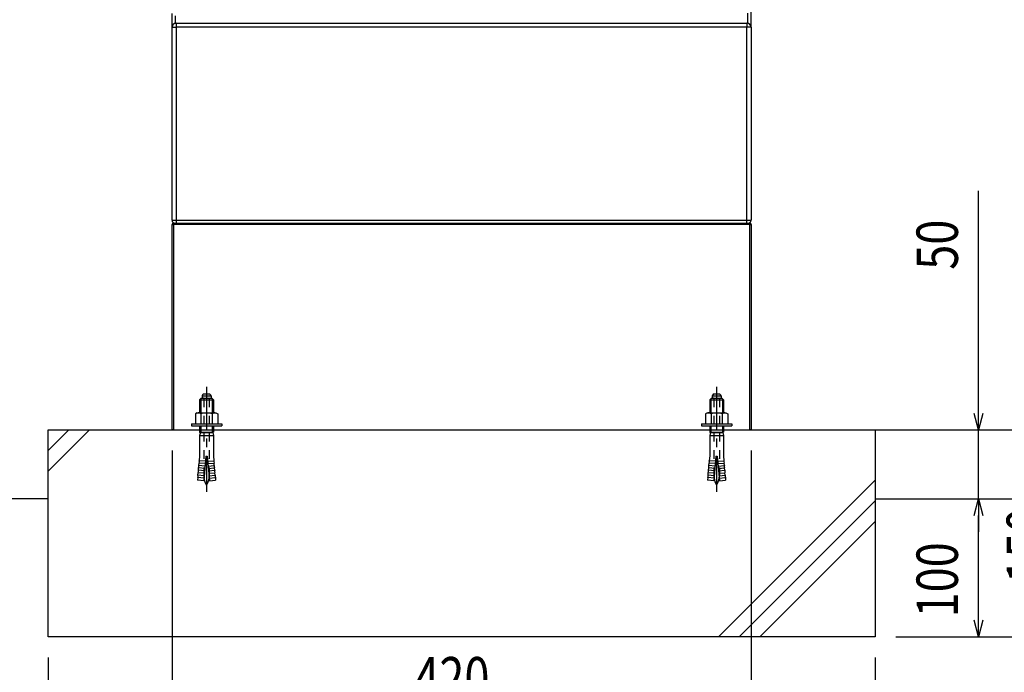
# Model space of a CAD drawing. Extents: x 7 to 6281, y 7 to 4435.
# Drawn here: x 3309 to 4023, y 1509 to 1982 of the extents above; entities that cross this region are included whole.
import ezdxf

# ---------------------------------------------------------------- set-up
doc = ezdxf.new("R2010")
doc.units = 0
doc.header["$LTSCALE"] = 5
doc.linetypes.add('CENTER1', pattern=[10, 6.25, -1.25, 1.25, -1.25])
doc.linetypes.add('DASHED1', pattern=[2.5, 1.25, -1.25])
doc.layers.get('0').update_dxf_attribs({"linetype": 'CONTINUOUS'})
doc.layers.get('DEFPOINTS').update_dxf_attribs({"linetype": 'CONTINUOUS'})
for name, color, linetype in [('NCD01_寸法', 7, 'CONTINUOUS'), ('NCD01_記号', 7, 'CONTINUOUS'), ('NCD04_基礎', 10, 'CONTINUOUS'), ('NCD04_基礎寸法', 10, 'CONTINUOUS')]:
    doc.layers.add(name, color=color, linetype=linetype)
doc.styles.add('KANSIM_NCD', font='romans.shx', dxfattribs={"width": 0.8, "bigfont": 'extfont2.shx'})
doc.styles.get("Standard").update_dxf_attribs({"font": 'monotxt.shx', "bigfont": 'extfont2.shx'})
doc.dimstyles.new('NCD_15_', dxfattribs={"dimscale": 15, "dimtxt": 2, "dimasz": 0.8, "dimexe": 0.5, "dimexo": 1, "dimgap": 1, "dimtad": 1, "dimzin": 0, "dimblk": 'OPEN30', "dimcen": 0.09, "dimazin": 3, "dimtfac": 1, "dimtmove": 0, "dimatfit": 3})

# ---------------------------------------------------------------- blocks, each defined once
blk = doc.blocks.new('_OPEN30')
at = {"color": 0, "linetype": 'BYBLOCK'}
for p, q in [((-1, 0.268), (0, 0)), ((0, 0), (-1, -0.268)), ((0, 0), (-1, 0))]:
    blk.add_line(p, q, dxfattribs=at)
blk = doc.blocks.new('*D308')
at = {"layer": 'DEFPOINTS', "color": 0}
for p in [(3763.68, 2811.22), (4070.21, 2811.22), (3839.26, 1684.52)]:
    blk.add_point(p, dxfattribs=at)
at = {"layer": 'NCD01_寸法', "color": 0}
for p, q in [((3778.68, 2811.22), (4077.71, 2811.22)), ((4070.21, 1696.52), (4070.21, 2799.22)), ((3854.26, 1684.52), (4077.71, 1684.52))]:
    blk.add_line(p, q, dxfattribs=at)
at = {"layer": 'NCD01_寸法', "color": 0, "linetype": 'BYBLOCK', "xscale": 11.99999999999998, "yscale": 11.99999999999998, "zscale": 11.99999999999998}
for p, rotation in [((4070.21, 2811.22), 90.00000000000021), ((4070.21, 1684.52), 270.0000000000002)]:
    blk.add_blockref('_OPEN30', p, dxfattribs=dict(at, rotation=rotation))
at = {"layer": 'NCD01_寸法', "color": 0}
blk.add_text('(1127)', height=30, rotation=90, dxfattribs=at).set_placement((4055.21, 2167.87))
blk = doc.blocks.new('*D314')
at = {"layer": 'DEFPOINTS', "color": 0}
for p in [(3419.26, 1684.52), (3839.26, 1684.52), (3839.26, 1474.82)]:
    blk.add_point(p, dxfattribs=at)
at = {"layer": 'NCD01_寸法', "color": 0}
for p, q in [((3419.26, 1669.52), (3419.26, 1467.32)), ((3839.26, 1669.52), (3839.26, 1467.32)), ((3431.26, 1474.82), (3827.26, 1474.82))]:
    blk.add_line(p, q, dxfattribs=at)
at = {"layer": 'NCD01_寸法', "color": 0, "linetype": 'BYBLOCK', "xscale": 11.99999999999999, "yscale": 11.99999999999999, "zscale": 11.99999999999999, "rotation": 180}
blk.add_blockref('_OPEN30', (3419.26, 1474.82), dxfattribs=at)
at = {"layer": 'NCD01_寸法', "color": 0, "linetype": 'BYBLOCK', "xscale": 11.99999999999999, "yscale": 11.99999999999999, "zscale": 11.99999999999999}
blk.add_blockref('_OPEN30', (3839.26, 1474.82), dxfattribs=at)
at = {"layer": 'NCD01_寸法', "color": 0, "style": 'KANSIM_NCD', "width": 0.8}
blk.add_text('420', height=30, dxfattribs=at).set_placement((3594.98, 1489.82))
blk = doc.blocks.new('*D317')
at = {"layer": 'DEFPOINTS', "color": 0}
for p in [(3329.26, 1534.52), (3929.26, 1534.52), (3929.26, 1337.32)]:
    blk.add_point(p, dxfattribs=at)
at = {"layer": 'NCD04_基礎寸法', "color": 0}
for p, q in [((3329.26, 1519.52), (3329.26, 1329.82)), ((3929.26, 1519.52), (3929.26, 1329.82)), ((3341.26, 1337.32), (3917.26, 1337.32))]:
    blk.add_line(p, q, dxfattribs=at)
at = {"layer": 'NCD04_基礎寸法', "color": 0, "linetype": 'BYBLOCK', "xscale": 11.99999999999999, "yscale": 11.99999999999999, "zscale": 11.99999999999999, "rotation": 180}
blk.add_blockref('_OPEN30', (3329.26, 1337.32), dxfattribs=at)
at = {"layer": 'NCD04_基礎寸法', "color": 0, "linetype": 'BYBLOCK', "xscale": 11.99999999999999, "yscale": 11.99999999999999, "zscale": 11.99999999999999}
blk.add_blockref('_OPEN30', (3929.26, 1337.32), dxfattribs=at)
at = {"layer": 'NCD04_基礎寸法', "color": 0, "style": 'KANSIM_NCD', "width": 0.8}
for s, p in [('600', (3594.41, 1352.32)), ('基礎寸法', (3574.86, 1292.32))]:
    blk.add_text(s, height=30, dxfattribs=at).set_placement(p)
blk = doc.blocks.new('*D326')
at = {"layer": 'DEFPOINTS', "color": 0}
for p in [(3929.26, 1634.52), (4004.26, 1634.52), (3929.26, 1534.52)]:
    blk.add_point(p, dxfattribs=at)
at = {"layer": 'NCD04_基礎寸法', "color": 0}
for p, q in [((3944.26, 1634.52), (4011.76, 1634.52)), ((4004.26, 1546.52), (4004.26, 1622.52)), ((3944.26, 1534.52), (4011.76, 1534.52))]:
    blk.add_line(p, q, dxfattribs=at)
at = {"layer": 'NCD04_基礎寸法', "color": 0, "linetype": 'BYBLOCK', "xscale": 11.99999999999999, "yscale": 11.99999999999999, "zscale": 11.99999999999999}
for p, rotation in [((4004.26, 1634.52), 90), ((4004.26, 1534.52), 270)]:
    blk.add_blockref('_OPEN30', p, dxfattribs=dict(at, rotation=rotation))
at = {"layer": 'NCD04_基礎寸法', "color": 0, "style": 'KANSIM_NCD', "width": 0.8}
blk.add_text('100', height=30, rotation=90, dxfattribs=at).set_placement((3989.26, 1548.52))
blk = doc.blocks.new('*D327')
at = {"layer": 'DEFPOINTS', "color": 0}
for p in [(3929.26, 1684.52), (4004.26, 1684.52), (3929.26, 1634.52)]:
    blk.add_point(p, dxfattribs=at)
at = {"layer": 'NCD04_基礎寸法', "color": 0}
for p, q in [((4004.26, 1696.52), (4004.26, 1857.95)), ((3944.26, 1684.52), (4011.76, 1684.52)), ((4004.26, 1634.52), (4004.26, 1684.52)), ((3944.26, 1634.52), (4011.76, 1634.52)), ((4004.26, 1622.52), (4004.26, 1610.52))]:
    blk.add_line(p, q, dxfattribs=at)
at = {"layer": 'NCD04_基礎寸法', "color": 0, "linetype": 'BYBLOCK', "xscale": 11.99999999999999, "yscale": 11.99999999999999, "zscale": 11.99999999999999}
for p, rotation in [((4004.26, 1684.52), 270), ((4004.26, 1634.52), 90)]:
    blk.add_blockref('_OPEN30', p, dxfattribs=dict(at, rotation=rotation))
at = {"layer": 'NCD04_基礎寸法', "color": 0, "style": 'KANSIM_NCD', "width": 0.8}
blk.add_text('50', height=30, rotation=90, dxfattribs=at).set_placement((3989.26, 1800.67))
blk = doc.blocks.new('*D328')
at = {"layer": 'DEFPOINTS', "color": 0}
for p in [(3929.26, 1684.52), (3929.26, 1534.52), (4069.59, 1534.52)]:
    blk.add_point(p, dxfattribs=at)
at = {"layer": 'NCD04_基礎寸法', "color": 0}
for p, q in [((3944.26, 1684.52), (4077.09, 1684.52)), ((4069.59, 1672.52), (4069.59, 1546.52)), ((3944.26, 1534.52), (4077.09, 1534.52))]:
    blk.add_line(p, q, dxfattribs=at)
at = {"layer": 'NCD04_基礎寸法', "color": 0, "linetype": 'BYBLOCK', "xscale": 11.99999999999999, "yscale": 11.99999999999999, "zscale": 11.99999999999999}
for p, rotation in [((4069.59, 1684.52), 90), ((4069.59, 1534.52), 270)]:
    blk.add_blockref('_OPEN30', p, dxfattribs=dict(at, rotation=rotation))
at = {"layer": 'NCD04_基礎寸法', "color": 0, "style": 'KANSIM_NCD', "width": 0.8}
for s, p in [('基礎寸法', (4114.59, 1555.12)), ('150', (4054.59, 1573.52))]:
    blk.add_text(s, height=30, rotation=90, dxfattribs=at).set_placement(p)

msp = doc.modelspace()

# ---------------------------------------------------------------- linework, layer by layer
at = {"color": 7, "linetype": 'CONTINUOUS'}
for p, q in [((3839.2634, 1976.5234), (3839.2634, 3181.5234)), ((3419.2634, 1976.5234), (3419.2634, 1986.4113)), ((3836.9634, 1979.4406), (3836.9634, 1986.6424)), ((3421.5634, 1984.7909), (3421.5634, 1979.482)), ((3421.5634, 1979.482), (3421.7667, 1979.482)), ((3422.2634, 1979.5234), (3836.2634, 1979.5234)), ((3422.2634, 1979.5234), (3422.2634, 1976.5234)), ((3836.2634, 1979.5234), (3836.2634, 1976.5234)), ((3419.2634, 1976.5234), (3422.2634, 1976.5234)), ((3419.2634, 1836.5234), (3419.2634, 1976.5234)), ((3836.2634, 1976.5234), (3422.2634, 1976.5234)), ((3422.2634, 1976.5234), (3422.2634, 1836.5234)), ((3836.2634, 1836.5234), (3836.2634, 1976.5234)), ((3839.2634, 1976.5234), (3836.2634, 1976.5234)), ((3839.2634, 1976.5234), (3839.2634, 1836.5234)), ((3419.2634, 1836.5234), (3422.2634, 1836.5234)), ((3422.2634, 1836.5234), (3836.2634, 1836.5234)), ((3422.2634, 1836.5234), (3422.2634, 1834.5234)), ((3836.2634, 1834.5234), (3836.2634, 1836.5234)), ((3836.2634, 1836.5234), (3839.2634, 1836.5234)), ((3419.2634, 1833.5234), (3420.2634, 1833.5234)), ((3419.2634, 1684.5234), (3419.2634, 1833.5234)), ((3420.2634, 1833.5234), (3420.2634, 1834.5234)), ((3420.2634, 1834.5234), (3838.2634, 1834.5234)), ((3420.2634, 1833.5234), (3420.2634, 1684.5234)), ((3838.2634, 1833.5234), (3420.2634, 1833.5234)), ((3838.2634, 1833.5234), (3838.2634, 1834.5234)), ((3838.2634, 1684.5234), (3838.2634, 1833.5234)), ((3838.2634, 1833.5234), (3839.2634, 1833.5234)), ((3839.2634, 1833.5234), (3839.2634, 1684.5234)), ((3420.2634, 1684.5234), (3419.2634, 1684.5234)), ((3420.2634, 1684.5234), (3838.2634, 1684.5234)), ((3839.2634, 1684.5234), (3838.2634, 1684.5234))]:
    msp.add_line(p, q, dxfattribs=at)
for centre, radius, start, end in [((3422.2634, 1976.5234), 3, 90, 180), ((3836.2634, 1976.5234), 3, 0, 90), ((3421.2634, 1836.5234), 2, 180, 270), ((3837.2634, 1836.5234), 2, 270, 0), ((3420.2634, 1833.5234), 1, 90, 180), ((3838.2634, 1833.5234), 1, 0, 90)]:
    msp.add_arc(centre, radius, start, end, dxfattribs=at)
at = {"layer": 'NCD01_記号', "color": 1, "linetype": 'CENTER1'}
for p, q in [((3444.2634, 1715.7233), (3444.2634, 1639.5234)), ((3814.2634, 1715.7233), (3814.2634, 1639.5234))]:
    msp.add_line(p, q, dxfattribs=at)
at = {"layer": 'NCD01_記号', "color": 1, "linetype": 'CONTINUOUS'}
for p, q in [((3440.4634, 1707.5233), (3439.2634, 1706.3233)), ((3440.0754, 1707.1353), (3440.0754, 1696.8927)), ((3440.4634, 1707.5233), (3448.0634, 1707.5233)), ((3441.0134, 1709.3002), (3447.5134, 1709.3002)), ((3441.0134, 1709.3002), (3441.0134, 1707.7233)), ((3442.0634, 1710.7233), (3446.4634, 1710.7233)), ((3447.5134, 1709.3002), (3447.5134, 1707.7233)), ((3448.0634, 1707.5233), (3449.2634, 1706.3233)), ((3448.4514, 1707.1353), (3448.4514, 1696.8927)), ((3810.4634, 1707.5233), (3809.2634, 1706.3233)), ((3810.0754, 1707.1353), (3810.0754, 1696.8927)), ((3810.4634, 1707.5233), (3818.0634, 1707.5233)), ((3811.0134, 1709.3002), (3817.5134, 1709.3002)), ((3811.0134, 1709.3002), (3811.0134, 1707.7233)), ((3812.0634, 1710.7233), (3816.4634, 1710.7233)), ((3817.5134, 1709.3002), (3817.5134, 1707.7233)), ((3818.0634, 1707.5233), (3819.2634, 1706.3233)), ((3818.4514, 1707.1353), (3818.4514, 1696.8927)), ((3439.2634, 1706.3233), (3449.2634, 1706.3233)), ((3439.2634, 1706.3233), (3439.2634, 1696.8927)), ((3449.2634, 1706.3233), (3449.2634, 1696.8927)), ((3809.2634, 1706.3233), (3819.2634, 1706.3233)), ((3809.2634, 1706.3233), (3809.2634, 1696.8927)), ((3819.2634, 1706.3233), (3819.2634, 1696.8927)), ((3437.5634, 1696.8927), (3436.1805, 1696.0943)), ((3436.1805, 1696.0943), (3436.1805, 1688.8927)), ((3437.5634, 1696.8927), (3450.9634, 1696.8927)), ((3440.222, 1696.0943), (3440.222, 1688.8927)), ((3448.3049, 1696.0943), (3448.3049, 1688.8927)), ((3450.9634, 1696.8927), (3452.3463, 1696.0943)), ((3452.3463, 1696.0943), (3452.3463, 1688.8927)), ((3807.5634, 1696.8927), (3806.1805, 1696.0943)), ((3806.1805, 1696.0943), (3806.1805, 1688.8927)), ((3807.5634, 1696.8927), (3820.9634, 1696.8927)), ((3810.222, 1696.0943), (3810.222, 1688.8927)), ((3818.3049, 1696.0943), (3818.3049, 1688.8927)), ((3820.9634, 1696.8927), (3822.3463, 1696.0943)), ((3822.3463, 1696.0943), (3822.3463, 1688.8927)), ((3433.2634, 1688.8927), (3455.2634, 1688.8927)), ((3433.2634, 1688.8927), (3433.2634, 1687.5233)), ((3433.2634, 1687.5233), (3455.2634, 1687.5233)), ((3439.2634, 1687.5233), (3439.2634, 1682.8466)), ((3440.0754, 1687.5233), (3440.0754, 1682.8466)), ((3448.4514, 1687.5233), (3448.4514, 1682.8466)), ((3449.2634, 1687.5233), (3449.2634, 1682.8466)), ((3455.2634, 1688.8927), (3455.2634, 1687.5233)), ((3803.2634, 1688.8927), (3825.2634, 1688.8927)), ((3803.2634, 1688.8927), (3803.2634, 1687.5233)), ((3803.2634, 1687.5233), (3825.2634, 1687.5233)), ((3809.2634, 1687.5233), (3809.2634, 1682.8466)), ((3810.0754, 1687.5233), (3810.0754, 1682.8466)), ((3818.4514, 1687.5233), (3818.4514, 1682.8466)), ((3819.2634, 1687.5233), (3819.2634, 1682.8466)), ((3825.2634, 1688.8927), (3825.2634, 1687.5233)), ((3439.2634, 1682.8466), (3449.2634, 1682.8466)), ((3439.8234, 1682.5233), (3439.2634, 1682.8466)), ((3439.8234, 1682.5233), (3439.2634, 1680.4334)), ((3439.2634, 1680.4334), (3449.2634, 1680.4334)), ((3439.2634, 1680.4334), (3439.2634, 1665.7198)), ((3440.0754, 1682.8466), (3439.8234, 1682.5233)), ((3439.8234, 1682.5233), (3448.7034, 1682.5233)), ((3448.4514, 1682.8466), (3448.7034, 1682.5233)), ((3448.7034, 1682.5233), (3449.2634, 1682.8466)), ((3448.7034, 1682.5233), (3449.2634, 1680.4334)), ((3449.2634, 1680.4334), (3449.2634, 1665.7198)), ((3809.2634, 1682.8466), (3819.2634, 1682.8466)), ((3809.8234, 1682.5233), (3809.2634, 1682.8466)), ((3809.8234, 1682.5233), (3809.2634, 1680.4334)), ((3809.2634, 1680.4334), (3819.2634, 1680.4334)), ((3809.2634, 1680.4334), (3809.2634, 1665.7198)), ((3810.0754, 1682.8466), (3809.8234, 1682.5233)), ((3809.8234, 1682.5233), (3818.7034, 1682.5233)), ((3818.4514, 1682.8466), (3818.7034, 1682.5233)), ((3818.7034, 1682.5233), (3819.2634, 1682.8466)), ((3818.7034, 1682.5233), (3819.2634, 1680.4334)), ((3819.2634, 1680.4334), (3819.2634, 1665.7198)), ((3439.2634, 1665.7198), (3438.9537, 1662.1798)), ((3443.7634, 1665.5233), (3442.1946, 1647.5918)), ((3443.7634, 1665.5233), (3444.7634, 1665.5233)), ((3444.7634, 1665.5233), (3446.3322, 1647.5918)), ((3449.2634, 1665.7198), (3449.5731, 1662.1798)), ((3809.2634, 1665.7198), (3808.9537, 1662.1798)), ((3813.7634, 1665.5233), (3812.1946, 1647.5918)), ((3813.7634, 1665.5233), (3814.7634, 1665.5233)), ((3814.7634, 1665.5233), (3816.3322, 1647.5918)), ((3819.2634, 1665.7198), (3819.5731, 1662.1798)), ((3438.6487, 1658.6931), (3438.8012, 1660.4364)), ((3443.1316, 1658.3009), (3438.6487, 1658.6931)), ((3443.2841, 1660.0442), (3438.8012, 1660.4364)), ((3443.4366, 1661.7876), (3438.9537, 1662.1798)), ((3445.0903, 1661.7876), (3449.5731, 1662.1798)), ((3445.2428, 1660.0442), (3449.7257, 1660.4364)), ((3445.3953, 1658.3009), (3449.8782, 1658.6931)), ((3449.8782, 1658.6931), (3449.7257, 1660.4364)), ((3808.6487, 1658.6931), (3808.8012, 1660.4364)), ((3813.1316, 1658.3009), (3808.6487, 1658.6931)), ((3813.2841, 1660.0442), (3808.8012, 1660.4364)), ((3813.4366, 1661.7876), (3808.9537, 1662.1798)), ((3815.0903, 1661.7876), (3819.5731, 1662.1798)), ((3815.2428, 1660.0442), (3819.7257, 1660.4364)), ((3815.3953, 1658.3009), (3819.8782, 1658.6931)), ((3819.8782, 1658.6931), (3819.7257, 1660.4364)), ((3437.8861, 1649.9764), (3437.7118, 1647.984)), ((3442.3689, 1649.5842), (3437.8861, 1649.9764)), ((3438.0386, 1651.7197), (3438.1911, 1653.4631)), ((3442.5215, 1651.3275), (3438.0386, 1651.7197)), ((3442.674, 1653.0709), (3438.1911, 1653.4631)), ((3438.3436, 1655.2064), (3438.4962, 1656.9498)), ((3442.8265, 1654.8142), (3438.3436, 1655.2064)), ((3442.979, 1656.5576), (3438.4962, 1656.9498)), ((3445.5478, 1656.5576), (3450.0307, 1656.9498)), ((3445.7004, 1654.8142), (3450.1832, 1655.2064)), ((3445.8529, 1653.0709), (3450.3358, 1653.4631)), ((3446.0054, 1651.3275), (3450.4883, 1651.7197)), ((3446.1579, 1649.5842), (3450.6408, 1649.9764)), ((3450.1832, 1655.2064), (3450.0307, 1656.9498)), ((3450.4883, 1651.7197), (3450.3358, 1653.4631)), ((3450.6408, 1649.9764), (3450.8151, 1647.984)), ((3807.8861, 1649.9764), (3807.7118, 1647.984)), ((3812.3689, 1649.5842), (3807.8861, 1649.9764)), ((3808.0386, 1651.7197), (3808.1911, 1653.4631)), ((3812.5215, 1651.3275), (3808.0386, 1651.7197)), ((3812.674, 1653.0709), (3808.1911, 1653.4631)), ((3808.3436, 1655.2064), (3808.4962, 1656.9498)), ((3812.8265, 1654.8142), (3808.3436, 1655.2064)), ((3812.979, 1656.5576), (3808.4962, 1656.9498)), ((3815.5478, 1656.5576), (3820.0307, 1656.9498)), ((3815.7004, 1654.8142), (3820.1832, 1655.2064)), ((3815.8529, 1653.0709), (3820.3358, 1653.4631)), ((3816.0054, 1651.3275), (3820.4883, 1651.7197)), ((3816.1579, 1649.5842), (3820.6408, 1649.9764)), ((3820.1832, 1655.2064), (3820.0307, 1656.9498)), ((3820.4883, 1651.7197), (3820.3358, 1653.4631)), ((3820.6408, 1649.9764), (3820.8151, 1647.984)), ((3442.1946, 1647.5918), (3437.7118, 1647.984)), ((3446.3322, 1647.5918), (3450.8151, 1647.984)), ((3812.1946, 1647.5918), (3807.7118, 1647.984)), ((3816.3322, 1647.5918), (3820.8151, 1647.984))]:
    msp.add_line(p, q, dxfattribs=at)
at = {"layer": 'NCD01_記号', "color": 1, "linetype": 'DASHED1'}
for p, q in [((3442.2634, 1707.3233), (3442.2634, 1651.1566)), ((3446.2634, 1707.3233), (3446.2634, 1651.1566)), ((3812.2634, 1707.3233), (3812.2634, 1651.1566)), ((3816.2634, 1707.3233), (3816.2634, 1651.1566))]:
    msp.add_line(p, q, dxfattribs=at)
at = {"layer": 'NCD01_記号', "color": 1, "linetype": 'CONTINUOUS'}
for centre, radius, start, end in [((3444.2634, 1708.0012), 3.5, 128.945, 158.213), ((3441.2134, 1707.7233), 0.2, 180, 270), ((3444.2634, 1708.0012), 3.5, 21.787, 51.055), ((3447.3134, 1707.7233), 0.2, 270, 0), ((3814.2634, 1708.0012), 3.5, 128.945, 158.213), ((3811.2134, 1707.7233), 0.2, 180, 270), ((3814.2634, 1708.0012), 3.5, 21.787, 51.055), ((3817.3134, 1707.7233), 0.2, 270, 0), ((3438.2013, 1693.9364), 2.9564, 46.881, 89.986), ((3444.2634, 1686.265), 10.6278, 67.649, 112.351), ((3450.3256, 1693.9364), 2.9564, 90.014, 133.119), ((3808.2013, 1693.9364), 2.9564, 46.881, 89.986), ((3814.2634, 1686.265), 10.6278, 67.649, 112.351), ((3820.3256, 1693.9364), 2.9564, 90.014, 133.119), ((3436.2395, 1658.0255), 2.5, 334.513, 15.487), ((3436.5445, 1661.5122), 2.5, 334.513, 15.487), ((3451.9824, 1661.5122), 2.5, 164.513, 205.487), ((3452.2874, 1658.0255), 2.5, 164.513, 205.487), ((3806.2395, 1658.0255), 2.5, 334.513, 15.487), ((3806.5445, 1661.5122), 2.5, 334.513, 15.487), ((3821.9824, 1661.5122), 2.5, 164.513, 205.487), ((3822.2874, 1658.0255), 2.5, 164.513, 205.487), ((3435.6294, 1651.0522), 2.5, 334.513, 15.487), ((3435.9344, 1654.5389), 2.5, 334.513, 15.487), ((3452.5925, 1654.5389), 2.5, 164.513, 205.487), ((3452.8975, 1651.0522), 2.5, 164.513, 205.487), ((3805.6294, 1651.0522), 2.5, 334.513, 15.487), ((3805.9344, 1654.5389), 2.5, 334.513, 15.487), ((3822.5925, 1654.5389), 2.5, 164.513, 205.487), ((3822.8975, 1651.0522), 2.5, 164.513, 205.487), ((3454.2634, 1651.1566), 12, 187.574, 213.557), ((3434.2634, 1651.1566), 12, 326.443, 352.426), ((3824.2634, 1651.1566), 12, 187.574, 213.557), ((3804.2634, 1651.1566), 12, 326.443, 352.426)]:
    msp.add_arc(centre, radius, start, end, dxfattribs=at)
at = {"layer": 'NCD01_記号', "color": 1, "linetype": 'DASHED1'}
for centre, radius, start, end in [((3442.0634, 1707.3233), 0.2, 0, 90), ((3446.4634, 1707.3233), 0.2, 90, 180), ((3812.0634, 1707.3233), 0.2, 0, 90), ((3816.4634, 1707.3233), 0.2, 90, 180), ((3454.2634, 1651.1566), 12, 180, 187.574), ((3434.2634, 1651.1566), 12, 352.426, 0), ((3824.2634, 1651.1566), 12, 180, 187.574), ((3804.2634, 1651.1566), 12, 352.426, 0)]:
    msp.add_arc(centre, radius, start, end, dxfattribs=at)
at = {"layer": 'NCD04_基礎', "color": 7}
for p, q in [((3329.2634, 1634.5234), (2872.2848, 1634.5234)), ((3929.2634, 1634.5234), (4491.4202, 1634.5234))]:
    msp.add_line(p, q, dxfattribs=at)
at = {"layer": 'NCD04_基礎'}
msp.add_lwpolyline([(3329.2634, 1684.5234), (3929.2634, 1684.5234), (3929.2634, 1534.5234), (3329.2634, 1534.5234)], close=True, dxfattribs=at)
at = {"layer": 'NCD04_基礎寸法', "linetype": 'CONTINUOUS'}
for p, q in [((3329.2634, 1669.5234), (3344.2634, 1684.5234)), ((3329.2634, 1654.5234), (3359.2634, 1684.5234)), ((3815.6595, 1534.5234), (3929.2634, 1648.1273)), ((3830.6595, 1534.5234), (3929.2634, 1633.1273)), ((3845.6595, 1534.5234), (3929.2634, 1618.1273))]:
    msp.add_line(p, q, dxfattribs=at)

# ---------------------------------------------------------------- dimensions: what is measured, and where the dimension line sits
at = {"layer": 'NCD01_寸法'}
dim = msp.add_linear_dim(base=(4070.2052, 2811.2234), p1=(3839.2634, 1684.5234), p2=(3763.6752, 2811.2234), angle=90, text='(<>)', dimstyle='NCD_15_', override={"dimscale": 15, "dimlfac": 1}, dxfattribs=at)
dim.commit()
dim.dimension.update_dxf_attribs({"geometry": '*D308', "text_midpoint": (4040.2052, 2247.8734)})
dim = msp.add_linear_dim(base=(3839.2634, 1474.8174), p1=(3419.2634, 1684.5233), p2=(3839.2634, 1684.5233), dimstyle='NCD_15_', override={"dimscale": 15, "dimlfac": 1}, dxfattribs=at)
dim.commit()
dim.dimension.update_dxf_attribs({"geometry": '*D314', "text_midpoint": (3629.2634, 1504.8174)})
at = {"layer": 'NCD04_基礎寸法'}
dim = msp.add_linear_dim(base=(4004.2634, 1684.5234), p1=(3929.2634, 1634.5234), p2=(3929.2634, 1684.5234), angle=90, dimstyle='NCD_15_', override={"dimscale": 15, "dimlfac": 1, "dimtmove": 0}, dxfattribs=at)
dim.commit()
dim.dimension.update_dxf_attribs({"geometry": '*D327', "text_midpoint": (4004.2634, 1823.5234), "dimtype": 160})
for base, p1, p2, override, picture, middle in [((4069.594, 1534.5234), (3929.2634, 1684.5234), (3929.2634, 1534.5234), {"dimscale": 15, "dimlfac": 1, "dimpost": '\\X基礎寸法'}, '*D328', (4069.594, 1609.5234)), ((4004.2634, 1634.5234), (3929.2634, 1534.5234), (3929.2634, 1634.5234), {"dimscale": 15, "dimlfac": 1}, '*D326', (3974.2634, 1584.5234))]:
    dim = msp.add_linear_dim(base=base, p1=p1, p2=p2, angle=90, dimstyle='NCD_15_', override=override, dxfattribs=at)
    dim.commit()
    dim.dimension.update_dxf_attribs({"geometry": picture, "text_midpoint": middle})
dim = msp.add_linear_dim(base=(3929.2634, 1337.3174), p1=(3329.2634, 1534.5234), p2=(3929.2634, 1534.5234), dimstyle='NCD_15_', override={"dimscale": 15, "dimlfac": 1, "dimpost": '\\X基礎寸法'}, dxfattribs=at)
dim.commit()
dim.dimension.update_dxf_attribs({"geometry": '*D317', "text_midpoint": (3629.2634, 1337.3174)})

doc.saveas('drawing.dxf')
